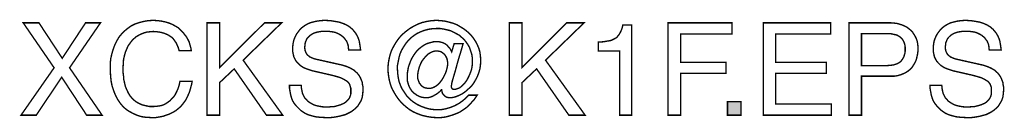
# Model space of a CAD drawing. Extents: x -2.45 to 2.45, y -4.68 to 4.69.
# Drawn here: x 0.33 to 2.45, y -4.68 to -4.47 of the extents above; entities that cross this region are included whole.
import ezdxf

# ---------------------------------------------------------------- set-up
doc = ezdxf.new("R2010")
doc.units = 0
doc.header["$LTSCALE"] = 0.000394
doc.layers.add('PLAN_1', color=7, linetype='CONTINUOUS')

msp = doc.modelspace()

# ---------------------------------------------------------------- linework, layer by layer
at = {"layer": 'PLAN_1', "linetype": 'CONTINUOUS', "const_width": 0.003}
for points in [[(0.506717, -4.672303), (0.473362, -4.672303), (0.41952, -4.590374), (0.364508, -4.672303), (0.331736, -4.672303), (0.403134, -4.56989), (0.336417, -4.472744), (0.370362, -4.472744), (0.420689, -4.549406), (0.47102, -4.472744), (0.503209, -4.472744), (0.436492, -4.56989), (0.506717, -4.672303)], [(0.672921, -4.53302), (0.671165, -4.526583), (0.668827, -4.521315), (0.666484, -4.516051), (0.663559, -4.511953), (0.66063, -4.507858), (0.657122, -4.504346), (0.653024, -4.501417), (0.649512, -4.499079), (0.645417, -4.497323), (0.641319, -4.495567), (0.637224, -4.494398), (0.633126, -4.493224), (0.624933, -4.492055), (0.617327, -4.491469), (0.610303, -4.492055), (0.603866, -4.492642), (0.597429, -4.494398), (0.591575, -4.496736), (0.585724, -4.499665), (0.580457, -4.502591), (0.575776, -4.506685), (0.571094, -4.511366), (0.566996, -4.516634), (0.562898, -4.522488), (0.559972, -4.528925), (0.557047, -4.535949), (0.554705, -4.544142), (0.552949, -4.552335), (0.552366, -4.56111), (0.55178, -4.570476), (0.55178, -4.579252), (0.552949, -4.588031), (0.553535, -4.595642), (0.555291, -4.603248), (0.557047, -4.610854), (0.559972, -4.617291), (0.562898, -4.623732), (0.566409, -4.629583), (0.570508, -4.63485), (0.575189, -4.639531), (0.580457, -4.64363), (0.586894, -4.647138), (0.593331, -4.650067), (0.600941, -4.651823), (0.609134, -4.653579), (0.617909, -4.653579), (0.624933, -4.652992), (0.633126, -4.651823), (0.637224, -4.65065), (0.641319, -4.648894), (0.645417, -4.646555), (0.649512, -4.64363), (0.65361, -4.640701), (0.657122, -4.636606), (0.661217, -4.632508), (0.664728, -4.62724), (0.667654, -4.62139), (0.670579, -4.614953), (0.672921, -4.607343), (0.674677, -4.59915), (0.701012, -4.59915), (0.699843, -4.605591), (0.698087, -4.612028), (0.696331, -4.618465), (0.694575, -4.623732), (0.692232, -4.628996), (0.689894, -4.634264), (0.687551, -4.638945), (0.684626, -4.643043), (0.678776, -4.65065), (0.672335, -4.657087), (0.665898, -4.662354), (0.658878, -4.666453), (0.651854, -4.669965), (0.644831, -4.672303), (0.638394, -4.674646), (0.631957, -4.675815), (0.621421, -4.677571), (0.613815, -4.677571), (0.605035, -4.676984), (0.596843, -4.676402), (0.58865, -4.674646), (0.580457, -4.67172), (0.572846, -4.668209), (0.56524, -4.66411), (0.558217, -4.659429), (0.55178, -4.653579), (0.545929, -4.646555), (0.540661, -4.638945), (0.53598, -4.630169), (0.531882, -4.62022), (0.52837, -4.609685), (0.526031, -4.59798), (0.524858, -4.585106), (0.524276, -4.571646), (0.524276, -4.560528), (0.525445, -4.549406), (0.527787, -4.539457), (0.530713, -4.529508), (0.534224, -4.520146), (0.538319, -4.511953), (0.543, -4.50376), (0.548854, -4.496736), (0.555291, -4.490299), (0.562315, -4.484449), (0.569921, -4.479181), (0.578114, -4.475083), (0.586894, -4.472157), (0.596256, -4.469819), (0.606205, -4.468063), (0.617327, -4.467476), (0.626689, -4.468063), (0.635469, -4.469232), (0.643661, -4.470988), (0.651268, -4.473327), (0.658291, -4.476256), (0.664728, -4.479768), (0.670579, -4.483276), (0.675846, -4.487961), (0.680528, -4.492642), (0.684626, -4.497909), (0.688724, -4.503173), (0.69165, -4.508441), (0.694575, -4.514295), (0.696331, -4.520732), (0.698087, -4.526583), (0.699256, -4.53302), (0.672921, -4.53302)], [(0.760118, -4.672303), (0.733201, -4.672303), (0.733201, -4.472744), (0.760118, -4.472744), (0.760118, -4.569303), (0.857268, -4.472744), (0.894138, -4.472744), (0.811035, -4.553504), (0.896476, -4.672303), (0.861362, -4.672303), (0.79172, -4.572232), (0.760118, -4.602079), (0.760118, -4.672303)], [(1.038685, -4.531264), (1.038102, -4.526), (1.037516, -4.520732), (1.03576, -4.516051), (1.034004, -4.511953), (1.031079, -4.508441), (1.028736, -4.504929), (1.025224, -4.502004), (1.022299, -4.499665), (1.018205, -4.497323), (1.014693, -4.495567), (1.010594, -4.493811), (1.0065, -4.492642), (0.99772, -4.491469), (0.989528, -4.490886), (0.982504, -4.490886), (0.97548, -4.492055), (0.971386, -4.492642), (0.967874, -4.493811), (0.963776, -4.49498), (0.960268, -4.496736), (0.956756, -4.499079), (0.953827, -4.501417), (0.950902, -4.504346), (0.948563, -4.507272), (0.946807, -4.511366), (0.945051, -4.515465), (0.944465, -4.520146), (0.943878, -4.526), (0.944465, -4.53185), (0.94622, -4.536531), (0.948563, -4.54063), (0.951488, -4.543555), (0.955, -4.54648), (0.959094, -4.548236), (0.963193, -4.549992), (0.967287, -4.551161), (1.024642, -4.564039), (1.034004, -4.566965), (1.042197, -4.570476), (1.046295, -4.572815), (1.05039, -4.575157), (1.053315, -4.578083), (1.056827, -4.581008), (1.059756, -4.58452), (1.062094, -4.588031), (1.064437, -4.59213), (1.066193, -4.596811), (1.067949, -4.600906), (1.068531, -4.606173), (1.069705, -4.611441), (1.069705, -4.617291), (1.069118, -4.626071), (1.067949, -4.633681), (1.065606, -4.640701), (1.062094, -4.646555), (1.058583, -4.652406), (1.053902, -4.657087), (1.04922, -4.661185), (1.043366, -4.665283), (1.037516, -4.668209), (1.031661, -4.671134), (1.024642, -4.67289), (1.018205, -4.674646), (1.011764, -4.675815), (1.004744, -4.676984), (0.998307, -4.677571), (0.991866, -4.677571), (0.978992, -4.676984), (0.967874, -4.675815), (0.958512, -4.673476), (0.950902, -4.671134), (0.944465, -4.668209), (0.939197, -4.664697), (0.935102, -4.661772), (0.931591, -4.65826), (0.925736, -4.652406), (0.921055, -4.646555), (0.917543, -4.640701), (0.915205, -4.634264), (0.913449, -4.627827), (0.91228, -4.62139), (0.911106, -4.614953), (0.911106, -4.607929), (0.936272, -4.607929), (0.936858, -4.614366), (0.938028, -4.62022), (0.939197, -4.625488), (0.941539, -4.630169), (0.943878, -4.63485), (0.94739, -4.638362), (0.950319, -4.641874), (0.954413, -4.644799), (0.958512, -4.647138), (0.962606, -4.64948), (0.967287, -4.651236), (0.971972, -4.652406), (0.981921, -4.654161), (0.991283, -4.654748), (0.999476, -4.654161), (1.007669, -4.653579), (1.01235, -4.652406), (1.016449, -4.651236), (1.020543, -4.650067), (1.024642, -4.648311), (1.028736, -4.646555), (1.032248, -4.644213), (1.035173, -4.641287), (1.038102, -4.638362), (1.040441, -4.63485), (1.042197, -4.630752), (1.043366, -4.626071), (1.043366, -4.620803), (1.043366, -4.617291), (1.043366, -4.613783), (1.042197, -4.610854), (1.04161, -4.607929), (1.040441, -4.605004), (1.038685, -4.602661), (1.036929, -4.600323), (1.034591, -4.598567), (1.028736, -4.595055), (1.021713, -4.591543), (1.01235, -4.588618), (1.001232, -4.585693), (0.960268, -4.576327), (0.955, -4.574571), (0.947976, -4.572232), (0.940953, -4.569303), (0.933929, -4.564622), (0.931004, -4.561697), (0.928079, -4.558772), (0.925154, -4.55526), (0.922811, -4.551161), (0.920472, -4.54648), (0.919299, -4.541213), (0.91813, -4.535362), (0.91813, -4.529508), (0.91813, -4.523657), (0.918717, -4.517807), (0.919886, -4.511953), (0.921642, -4.506685), (0.92398, -4.501417), (0.926909, -4.496154), (0.930421, -4.491469), (0.933929, -4.486787), (0.938614, -4.482693), (0.943295, -4.479181), (0.949146, -4.475669), (0.955583, -4.472744), (0.962024, -4.470988), (0.96963, -4.469232), (0.977823, -4.468063), (0.986602, -4.467476), (0.99889, -4.468063), (1.010012, -4.469819), (1.019374, -4.471571), (1.027567, -4.4745), (1.035173, -4.478012), (1.04161, -4.482106), (1.046878, -4.486787), (1.050976, -4.491469), (1.054488, -4.496154), (1.057413, -4.501417), (1.059756, -4.506685), (1.061508, -4.511953), (1.063264, -4.522488), (1.064437, -4.531264), (1.038685, -4.531264)], [(1.266339, -4.517807), (1.28565, -4.517807), (1.281555, -4.532437), (1.27687, -4.547654), (1.272776, -4.561697), (1.269264, -4.575157), (1.265752, -4.586862), (1.262827, -4.596811), (1.261071, -4.603835), (1.260484, -4.608516), (1.260484, -4.610272), (1.260484, -4.612028), (1.261071, -4.613197), (1.261657, -4.614366), (1.26224, -4.615539), (1.263413, -4.616122), (1.264583, -4.616122), (1.266339, -4.616709), (1.26985, -4.616122), (1.273362, -4.614953), (1.27687, -4.613783), (1.280382, -4.611441), (1.283894, -4.608516), (1.286819, -4.605591), (1.290331, -4.601492), (1.29326, -4.597398), (1.295598, -4.593299), (1.297941, -4.588618), (1.30028, -4.58335), (1.302035, -4.578669), (1.303791, -4.573402), (1.304961, -4.567551), (1.305547, -4.562283), (1.305547, -4.556429), (1.305547, -4.548236), (1.304378, -4.54063), (1.302035, -4.533606), (1.299697, -4.526583), (1.296185, -4.520146), (1.292087, -4.514295), (1.287992, -4.509028), (1.282724, -4.504346), (1.277457, -4.499665), (1.27102, -4.496154), (1.264583, -4.492642), (1.258146, -4.489717), (1.251122, -4.487961), (1.243516, -4.486205), (1.235906, -4.485031), (1.228299, -4.485031), (1.218933, -4.485618), (1.21074, -4.486787), (1.201965, -4.48913), (1.194354, -4.492055), (1.186748, -4.495567), (1.179724, -4.500248), (1.173287, -4.504929), (1.167437, -4.510783), (1.162169, -4.51722), (1.157488, -4.524244), (1.15339, -4.531264), (1.149878, -4.538874), (1.147539, -4.547067), (1.145783, -4.555846), (1.144028, -4.564622), (1.144028, -4.573988), (1.14461, -4.582764), (1.145783, -4.591543), (1.147539, -4.599736), (1.150465, -4.607929), (1.153976, -4.615539), (1.158657, -4.622559), (1.163339, -4.629583), (1.168606, -4.635437), (1.175043, -4.641287), (1.18148, -4.645969), (1.188504, -4.650067), (1.19611, -4.653579), (1.204303, -4.656504), (1.212496, -4.658843), (1.221276, -4.660016), (1.230055, -4.660598), (1.240004, -4.660016), (1.249366, -4.65826), (1.258728, -4.655335), (1.267508, -4.651823), (1.276287, -4.647138), (1.283894, -4.641874), (1.291504, -4.635437), (1.297941, -4.628996), (1.316083, -4.628996), (1.312571, -4.634264), (1.309059, -4.639531), (1.304378, -4.644213), (1.30028, -4.648894), (1.295598, -4.653579), (1.290331, -4.657673), (1.285063, -4.661185), (1.279799, -4.664697), (1.273945, -4.667622), (1.268094, -4.669965), (1.261657, -4.672303), (1.255803, -4.674059), (1.249366, -4.675815), (1.242929, -4.676984), (1.236492, -4.677571), (1.229469, -4.677571), (1.218933, -4.676984), (1.207815, -4.675232), (1.197866, -4.67289), (1.187917, -4.669378), (1.178555, -4.665283), (1.169776, -4.660016), (1.161583, -4.653579), (1.154559, -4.647138), (1.147539, -4.639531), (1.141685, -4.631339), (1.136417, -4.622559), (1.131736, -4.613783), (1.128224, -4.603835), (1.125886, -4.593886), (1.12413, -4.582764), (1.123543, -4.572232), (1.12413, -4.56111), (1.125886, -4.551161), (1.128224, -4.541213), (1.131736, -4.531264), (1.136417, -4.522488), (1.141685, -4.513709), (1.147539, -4.505516), (1.154559, -4.497909), (1.162169, -4.491469), (1.169776, -4.485618), (1.178555, -4.48035), (1.187917, -4.475669), (1.19728, -4.472157), (1.207228, -4.469819), (1.217764, -4.468063), (1.228299, -4.467476), (1.237661, -4.468063), (1.247024, -4.469232), (1.25639, -4.471571), (1.264583, -4.473913), (1.273362, -4.477425), (1.280969, -4.482106), (1.288575, -4.486787), (1.295012, -4.492055), (1.301453, -4.497909), (1.307303, -4.504929), (1.311984, -4.511953), (1.316083, -4.519559), (1.319594, -4.527756), (1.321933, -4.535949), (1.323106, -4.545311), (1.323689, -4.554091), (1.323106, -4.563453), (1.321933, -4.572232), (1.319594, -4.580425), (1.316665, -4.588031), (1.313157, -4.595055), (1.309059, -4.602079), (1.304961, -4.607929), (1.299697, -4.613197), (1.294429, -4.617878), (1.289161, -4.622559), (1.283894, -4.626071), (1.278043, -4.628996), (1.272776, -4.631339), (1.267508, -4.633094), (1.26224, -4.634264), (1.257559, -4.634264), (1.254047, -4.634264), (1.250535, -4.633681), (1.24761, -4.631925), (1.245272, -4.630169), (1.242929, -4.627827), (1.241173, -4.624902), (1.240004, -4.62139), (1.239417, -4.617291), (1.238831, -4.617291), (1.235906, -4.620803), (1.232394, -4.623732), (1.228299, -4.626657), (1.224201, -4.628996), (1.220106, -4.631339), (1.215425, -4.633094), (1.21074, -4.634264), (1.206059, -4.634264), (1.201378, -4.634264), (1.19728, -4.633681), (1.193185, -4.632508), (1.189087, -4.630752), (1.185579, -4.628996), (1.18265, -4.626657), (1.179138, -4.624315), (1.176213, -4.62139), (1.173874, -4.618465), (1.171531, -4.614953), (1.169776, -4.611441), (1.16802, -4.607343), (1.16685, -4.603248), (1.165681, -4.59915), (1.165094, -4.594469), (1.165094, -4.590374), (1.165094, -4.58335), (1.166264, -4.576327), (1.167437, -4.569303), (1.169776, -4.562283), (1.172118, -4.555846), (1.175043, -4.549406), (1.178555, -4.543555), (1.18265, -4.537705), (1.186748, -4.532437), (1.192016, -4.527756), (1.19728, -4.523657), (1.202547, -4.520146), (1.208984, -4.51722), (1.215425, -4.515465), (1.221862, -4.513709), (1.228882, -4.513709), (1.23415, -4.513709), (1.238831, -4.514878), (1.242929, -4.516051), (1.24761, -4.51839), (1.251122, -4.521315), (1.254634, -4.525413), (1.258146, -4.529508), (1.261071, -4.535362), (1.266339, -4.517807)], [(1.412642, -4.672303), (1.385724, -4.672303), (1.385724, -4.472744), (1.412642, -4.472744), (1.412642, -4.569303), (1.509205, -4.472744), (1.546661, -4.472744), (1.463559, -4.553504), (1.549, -4.672303), (1.513886, -4.672303), (1.444244, -4.572232), (1.412642, -4.602079), (1.412642, -4.672303)], [(1.649657, -4.672303), (1.623323, -4.672303), (1.623323, -4.533606), (1.577677, -4.533606), (1.577677, -4.514295), (1.588795, -4.513709), (1.598157, -4.511953), (1.602843, -4.511366), (1.606354, -4.510197), (1.609862, -4.508441), (1.613374, -4.506685), (1.616303, -4.504929), (1.618642, -4.502591), (1.620984, -4.499665), (1.623323, -4.496154), (1.625665, -4.492055), (1.627421, -4.487961), (1.629177, -4.482693), (1.630346, -4.477425), (1.649657, -4.477425), (1.649657, -4.672303)], [(1.755, -4.672303), (1.728079, -4.672303), (1.728079, -4.472744), (1.866193, -4.472744), (1.866193, -4.496736), (1.755, -4.496736), (1.755, -4.558185), (1.852732, -4.558185), (1.852732, -4.581594), (1.755, -4.581594), (1.755, -4.672303)], [(2.080382, -4.672303), (1.933492, -4.672303), (1.933492, -4.472744), (2.078626, -4.472744), (2.078626, -4.496736), (1.960413, -4.496736), (1.960413, -4.558185), (2.069264, -4.558185), (2.069264, -4.581594), (1.960413, -4.581594), (1.960413, -4.648311), (2.080382, -4.648311), (2.080382, -4.672303)], [(2.145343, -4.672303), (2.118421, -4.672303), (2.118421, -4.472744), (2.207961, -4.472744), (2.214984, -4.473327), (2.221421, -4.473913), (2.227276, -4.475669), (2.233126, -4.477425), (2.238394, -4.479768), (2.243075, -4.482106), (2.247756, -4.485618), (2.251854, -4.48913), (2.255366, -4.492642), (2.258291, -4.497323), (2.261217, -4.502004), (2.263559, -4.506685), (2.265315, -4.511953), (2.266484, -4.51722), (2.267071, -4.523071), (2.267071, -4.528925), (2.267071, -4.534193), (2.266484, -4.539457), (2.265315, -4.544724), (2.264142, -4.549992), (2.262386, -4.55526), (2.260047, -4.559941), (2.257122, -4.564622), (2.254193, -4.569303), (2.250098, -4.573402), (2.246, -4.576913), (2.241319, -4.579839), (2.235469, -4.582764), (2.229614, -4.585106), (2.223177, -4.586862), (2.216154, -4.588031), (2.207961, -4.588031), (2.145343, -4.588031), (2.145343, -4.672303)], [(2.420984, -4.531264), (2.420398, -4.526), (2.419811, -4.520732), (2.418055, -4.516051), (2.416303, -4.511953), (2.413374, -4.508441), (2.411035, -4.504929), (2.407524, -4.502004), (2.404598, -4.499665), (2.4005, -4.497323), (2.396988, -4.495567), (2.392894, -4.493811), (2.388795, -4.492642), (2.380016, -4.491469), (2.371823, -4.490886), (2.364803, -4.490886), (2.35778, -4.492055), (2.353681, -4.492642), (2.350169, -4.493811), (2.346075, -4.49498), (2.342563, -4.496736), (2.339051, -4.499079), (2.336126, -4.501417), (2.333201, -4.504346), (2.330858, -4.507272), (2.329102, -4.511366), (2.327346, -4.515465), (2.326764, -4.520146), (2.326177, -4.526), (2.326764, -4.53185), (2.32852, -4.536531), (2.330858, -4.54063), (2.333783, -4.543555), (2.337295, -4.54648), (2.341394, -4.548236), (2.345488, -4.549992), (2.349587, -4.551161), (2.406937, -4.564039), (2.416303, -4.566965), (2.424496, -4.570476), (2.428591, -4.572815), (2.432689, -4.575157), (2.435614, -4.578083), (2.439126, -4.581008), (2.442051, -4.58452), (2.444394, -4.588031), (2.446732, -4.59213), (2.448488, -4.596811), (2.450244, -4.600906), (2.450831, -4.606173), (2.452, -4.611441), (2.452, -4.617291), (2.451413, -4.626071), (2.450244, -4.633681), (2.447902, -4.640701), (2.444394, -4.646555), (2.440882, -4.652406), (2.436201, -4.657087), (2.431516, -4.661185), (2.425665, -4.665283), (2.419811, -4.668209), (2.413961, -4.671134), (2.406937, -4.67289), (2.4005, -4.674646), (2.394063, -4.675815), (2.387039, -4.676984), (2.380602, -4.677571), (2.374165, -4.677571), (2.361291, -4.676984), (2.350169, -4.675815), (2.340807, -4.673476), (2.333201, -4.671134), (2.326764, -4.668209), (2.321496, -4.664697), (2.317398, -4.661772), (2.313886, -4.65826), (2.308035, -4.652406), (2.303354, -4.646555), (2.299843, -4.640701), (2.2975, -4.634264), (2.295744, -4.627827), (2.294575, -4.62139), (2.293406, -4.614953), (2.293406, -4.607929), (2.318571, -4.607929), (2.319154, -4.614366), (2.320323, -4.62022), (2.321496, -4.625488), (2.323835, -4.630169), (2.326177, -4.63485), (2.329689, -4.638362), (2.332614, -4.641874), (2.336713, -4.644799), (2.340807, -4.647138), (2.344906, -4.64948), (2.349587, -4.651236), (2.354268, -4.652406), (2.364217, -4.654161), (2.373579, -4.654748), (2.381772, -4.654161), (2.389965, -4.653579), (2.39465, -4.652406), (2.398744, -4.651236), (2.402843, -4.650067), (2.406937, -4.648311), (2.411035, -4.646555), (2.414547, -4.644213), (2.417472, -4.641287), (2.420398, -4.638362), (2.42274, -4.63485), (2.424496, -4.630752), (2.425665, -4.626071), (2.425665, -4.620803), (2.425665, -4.617291), (2.425665, -4.613783), (2.425079, -4.610854), (2.423909, -4.607929), (2.42274, -4.605004), (2.420984, -4.602661), (2.419228, -4.600323), (2.416886, -4.598567), (2.411035, -4.595055), (2.404012, -4.591543), (2.39465, -4.588618), (2.383528, -4.585693), (2.342563, -4.576327), (2.337295, -4.574571), (2.330272, -4.572232), (2.323252, -4.569303), (2.316228, -4.564622), (2.313303, -4.561697), (2.310378, -4.558772), (2.307449, -4.55526), (2.30511, -4.551161), (2.302768, -4.54648), (2.301598, -4.541213), (2.300429, -4.535362), (2.300429, -4.529508), (2.300429, -4.523657), (2.301012, -4.517807), (2.302181, -4.511953), (2.303937, -4.506685), (2.30628, -4.501417), (2.309205, -4.496154), (2.312717, -4.491469), (2.316228, -4.486787), (2.320909, -4.482693), (2.325591, -4.479181), (2.331445, -4.475669), (2.337882, -4.472744), (2.344319, -4.470988), (2.351925, -4.469232), (2.360118, -4.468063), (2.368898, -4.467476), (2.381189, -4.468063), (2.392307, -4.469819), (2.401669, -4.471571), (2.409862, -4.4745), (2.417472, -4.478012), (2.423909, -4.482106), (2.429177, -4.486787), (2.433272, -4.491469), (2.436783, -4.496154), (2.439709, -4.501417), (2.442051, -4.506685), (2.443807, -4.511953), (2.445563, -4.522488), (2.446732, -4.531264), (2.420984, -4.531264)], [(2.145343, -4.565209), (2.199185, -4.565209), (2.207961, -4.564622), (2.215571, -4.563453), (2.219083, -4.562283), (2.222591, -4.56111), (2.22552, -4.559354), (2.228445, -4.557602), (2.230787, -4.55526), (2.233126, -4.552335), (2.234882, -4.549406), (2.236638, -4.54648), (2.237807, -4.542386), (2.23898, -4.538874), (2.239563, -4.534193), (2.239563, -4.529508), (2.239563, -4.524827), (2.23898, -4.520732), (2.237807, -4.516634), (2.236638, -4.513709), (2.234882, -4.510197), (2.233126, -4.507858), (2.230787, -4.505516), (2.228445, -4.503173), (2.22552, -4.501417), (2.222591, -4.499665), (2.219083, -4.498492), (2.215571, -4.497909), (2.207961, -4.496154), (2.200354, -4.496154), (2.145343, -4.496154), (2.145343, -4.565209)], [(1.229469, -4.533606), (1.225374, -4.533606), (1.220689, -4.534776), (1.216594, -4.536531), (1.212496, -4.538874), (1.208984, -4.541213), (1.205476, -4.544724), (1.202547, -4.548236), (1.199622, -4.551748), (1.196697, -4.555846), (1.194354, -4.560528), (1.192598, -4.564622), (1.190843, -4.569303), (1.189673, -4.573988), (1.188504, -4.578669), (1.187917, -4.58335), (1.187917, -4.587449), (1.187917, -4.593299), (1.189673, -4.598567), (1.191429, -4.603248), (1.194354, -4.60676), (1.197866, -4.610272), (1.201378, -4.61261), (1.206059, -4.613783), (1.211327, -4.614366), (1.215425, -4.614366), (1.21952, -4.613197), (1.223618, -4.611441), (1.227713, -4.609098), (1.231224, -4.606173), (1.234736, -4.602661), (1.237661, -4.59915), (1.240587, -4.595055), (1.242929, -4.590957), (1.245272, -4.586276), (1.24761, -4.581594), (1.249366, -4.576913), (1.250535, -4.572232), (1.251709, -4.567551), (1.252291, -4.563453), (1.252291, -4.558772), (1.251709, -4.554091), (1.250535, -4.549406), (1.248197, -4.544724), (1.245854, -4.541213), (1.242343, -4.538287), (1.238248, -4.535362), (1.23415, -4.534193), (1.229469, -4.533606)], [(1.885504, -4.672303), (1.856244, -4.672303), (1.856244, -4.643043), (1.885504, -4.643043), (1.885504, -4.672303)]]:
    msp.add_lwpolyline(points, dxfattribs=at)
at = {"layer": 'PLAN_1'}
msp.add_solid([(1.885504, -4.672303), (1.856244, -4.672303), (1.885504, -4.643043), (1.856244, -4.643043)], dxfattribs=at)

doc.saveas('drawing.dxf')
